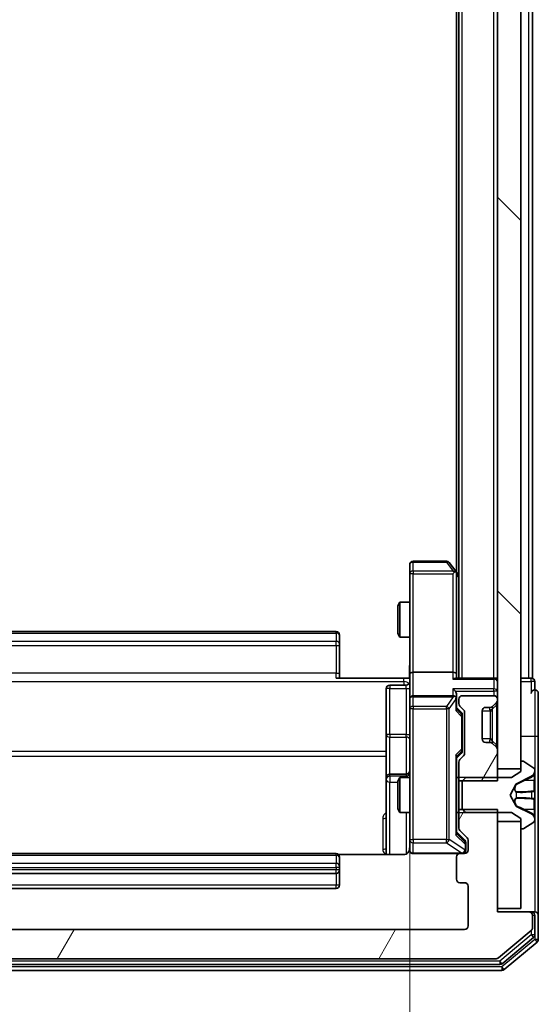
# Model space of a CAD drawing. Units: millimetres. Extents: x 0 to 9304, y 0 to 2108.
# Drawn here: x 526 to 570, y 1049 to 1133 of the extents above; entities that cross this region are included whole.
import ezdxf

# ---------------------------------------------------------------- set-up
doc = ezdxf.new("R2010")
doc.units = ezdxf.units.MM
doc.header["$LTSCALE"] = 0.666667
doc.layers.get('Defpoints').update_dxf_attribs({"lineweight": 25})
for name, color, linetype, lineweight in [('Dimension (ISO)', 7, 'Continuous', 18), ('Dimension (ISO) @ 1', 7, 'Continuous', 18), ('Hatch (ISO)', 1, 'Continuous', 18), ('Visible (ISO)', 7, 'Continuous', 35), ('Visible Narrow (ISO)', 7, 'Continuous', 25)]:
    doc.layers.add(name, color=color, linetype=linetype, lineweight=lineweight)
doc.styles.add('Note Text (TK)', font='MS PGothic.ttf')
doc.dimstyles.new('Default - Method 1b (TK)', dxfattribs={"dimscale": 0.666667, "dimtxt": 2.5, "dimasz": 2.5, "dimexe": 1, "dimexo": 1.5, "dimgap": 1, "dimtad": 1, "dimtoh": 1, "dimrnd": 1e-08, "dimdsep": 46, "dimtxsty": 'Note Text (TK)', "dimcen": 0.09, "dimdle": 5, "dimclrd": 100, "dimclre": 100, "dimclrt": 7, "dimadec": 1, "dimazin": 1, "dimtfac": 1, "dimtmove": 0, "dimatfit": 3, "dimfxl": 1, "dimtolj": 1, "dimlwd": -1, "dimlwe": -1, "dimarcsym": 0})
pattern_1 = [(60, (161.917, -60), (-20.62223, 11.90626), [])]

# ---------------------------------------------------------------- blocks, each defined once
blk = doc.blocks.new('*D84')
at = {"layer": 'Defpoints', "color": 0}
for p in [(493.464, 1076.976), (559.464, 1076.976), (559.464, 934.476)]:
    blk.add_point(p, dxfattribs=at)
at = {"layer": 'Dimension (ISO)', "color": 100}
for p, q in [((493.464, 1065.726), (493.464, 926.976)), ((559.464, 1065.726), (559.464, 926.976)), ((512.214, 934.476), (540.714, 934.476))]:
    blk.add_line(p, q, dxfattribs=at)
for points in [[(512.214, 937.601), (512.214, 931.351), (493.464, 934.476)], [(540.714, 937.601), (540.714, 931.351), (559.464, 934.476)]]:
    blk.add_solid(points, dxfattribs=at)
at = {"layer": 'Dimension (ISO)', "color": 7, "insert": (514.32, 951.351), "char_height": 18.75, "attachment_point": 4, "style": 'Note Text (TK)'}
blk.add_mtext('\\A1;66', dxfattribs=at)

msp = doc.modelspace()

# ---------------------------------------------------------------- hatches: boundary and pattern name
at = {"layer": 'Hatch (ISO)'}
h = msp.add_hatch(dxfattribs=at)
h.set_pattern_fill('ANSI31', color=256, scale=190.5, angle=90.0002105, style=0)
h.set_pattern_definition([(135.0002, (161.917, -60), (-16.83792, -16.83804), [])])
h.paths.add_polyline_path([(566.9645, 1068.85031), (568.9645, 1068.85031), (568.9645, 1464.35031), (566.9645, 1464.35031)])
h = msp.add_hatch(dxfattribs=at)
h.set_pattern_fill('ANSI31', color=256, scale=190.5, angle=14.9999778, style=0)
h.set_pattern_definition(pattern_1)
edge = h.paths.add_edge_path()
edge.add_line((563.6645, 1067.82981), (566.9645, 1067.82981))
edge.add_line((566.9645, 1067.82981), (566.9645, 1070.47604))
edge.add_ellipse((566.6645, 1070.47604), major_axis=(0, 0.3), ratio=1, start_angle=270, end_angle=315)
edge.add_line((566.87663, 1070.68818), (566.55236, 1071.01244))
edge.add_ellipse((566.34023, 1070.80031), major_axis=(-0.21213, 0.21213), ratio=1, start_angle=270, end_angle=315)
edge.add_line((566.34023, 1071.10031), (565.9645, 1071.10031))
edge.add_ellipse((565.9645, 1071.40031), major_axis=(-0.3, 0), ratio=1, start_angle=0, end_angle=90, ccw=False)
edge.add_line((565.6645, 1071.40031), (565.6645, 1073.80031))
edge.add_ellipse((565.9645, 1073.80031), major_axis=(0, 0.3), ratio=1, start_angle=0, end_angle=90, ccw=False)
edge.add_line((565.9645, 1074.10031), (566.34023, 1074.10031))
edge.add_ellipse((566.34023, 1074.40031), major_axis=(0.3, 0), ratio=1, start_angle=270, end_angle=315)
edge.add_line((566.55236, 1074.18818), (566.87663, 1074.51244))
edge.add_ellipse((566.6645, 1074.72457), major_axis=(0.21213, 0.21213), ratio=1, start_angle=270, end_angle=315)
edge.add_line((566.9645, 1074.72457), (566.9645, 1074.80031))
edge.add_ellipse((566.6645, 1074.80031), major_axis=(0, 0.3), ratio=1, start_angle=270, end_angle=360)
edge.add_line((566.6645, 1075.10031), (563.9645, 1075.10031))
edge.add_ellipse((563.9645, 1074.80031), major_axis=(-0.3, 0), ratio=1, start_angle=270, end_angle=360)
edge.add_line((563.6645, 1074.80031), (563.6645, 1074.42457))
edge.add_ellipse((563.9645, 1074.42457), major_axis=(0, -0.3), ratio=1, start_angle=270, end_angle=315)
edge.add_line((563.75236, 1074.21244), (564.07663, 1073.88818))
edge.add_ellipse((563.8645, 1073.67604), major_axis=(0.21213, -0.21213), ratio=1, start_angle=45, end_angle=90, ccw=False)
edge.add_line((564.1645, 1073.67604), (564.1645, 1070.17457))
edge.add_ellipse((563.8645, 1070.17457), major_axis=(0, -0.3), ratio=1, start_angle=45, end_angle=90, ccw=False)
edge.add_line((564.07663, 1069.96244), (563.75236, 1069.63818))
edge.add_ellipse((563.9645, 1069.42604), major_axis=(-0.21213, -0.21213), ratio=1, start_angle=270, end_angle=315)
edge.add_line((563.6645, 1069.42604), (563.6645, 1067.82981))
h = msp.add_hatch(dxfattribs=at)
h.set_pattern_fill('ANSI31', color=256, scale=190.5, angle=14.9999778, style=0)
h.set_pattern_definition(pattern_1)
edge = h.paths.add_edge_path()
edge.add_line((566.9645, 1065.37081), (563.6645, 1065.37081))
edge.add_line((563.6645, 1065.37081), (563.6645, 1063.77457))
edge.add_ellipse((563.9645, 1063.77457), major_axis=(0, -0.3), ratio=1, start_angle=270, end_angle=315)
edge.add_line((563.75236, 1063.56244), (564.37663, 1062.93818))
edge.add_ellipse((564.1645, 1062.72604), major_axis=(0.21213, -0.21213), ratio=1, start_angle=45, end_angle=90, ccw=False)
edge.add_line((564.4645, 1062.72604), (564.4645, 1061.90031))
edge.add_ellipse((564.1645, 1061.90031), major_axis=(0, -0.3), ratio=1, start_angle=0, end_angle=90, ccw=False)
edge.add_line((564.1645, 1061.60031), (563.7645, 1061.60031))
edge.add_ellipse((563.7645, 1061.30031), major_axis=(-0.3, 0), ratio=1, start_angle=270, end_angle=360)
edge.add_line((563.4645, 1061.30031), (563.4645, 1059.40031))
edge.add_ellipse((563.7645, 1059.40031), major_axis=(0, -0.3), ratio=1, start_angle=270, end_angle=360)
edge.add_line((563.7645, 1059.10031), (564.1645, 1059.10031))
edge.add_ellipse((564.1645, 1058.80031), major_axis=(0.3, 0), ratio=1, start_angle=0, end_angle=90, ccw=False)
edge.add_line((564.4645, 1058.80031), (564.4645, 1055.40031))
edge.add_ellipse((564.1645, 1055.40031), major_axis=(0, -0.3), ratio=1, start_angle=0, end_angle=90, ccw=False)
edge.add_line((564.1645, 1055.10031), (488.7645, 1055.10031))
edge.add_ellipse((488.7645, 1055.40031), major_axis=(-0.3, 0), ratio=1, start_angle=0, end_angle=90, ccw=False)
edge.add_line((488.4645, 1055.40031), (488.4645, 1058.80031))
edge.add_ellipse((488.7645, 1058.80031), major_axis=(0, 0.3), ratio=1, start_angle=0, end_angle=90, ccw=False)
edge.add_line((488.7645, 1059.10031), (489.1645, 1059.10031))
edge.add_ellipse((489.1645, 1059.40031), major_axis=(0.3, 0), ratio=1, start_angle=270, end_angle=360)
edge.add_line((489.4645, 1059.40031), (489.4645, 1061.30031))
edge.add_ellipse((489.1645, 1061.30031), major_axis=(0, 0.3), ratio=1, start_angle=270, end_angle=360)
edge.add_line((489.1645, 1061.60031), (488.7645, 1061.60031))
edge.add_ellipse((488.7645, 1061.90031), major_axis=(-0.3, 0), ratio=1, start_angle=0, end_angle=90, ccw=False)
edge.add_line((488.4645, 1061.90031), (488.4645, 1062.72604))
edge.add_ellipse((488.7645, 1062.72604), major_axis=(0, 0.3), ratio=1, start_angle=45, end_angle=90, ccw=False)
edge.add_line((488.55236, 1062.93818), (489.17663, 1063.56244))
edge.add_ellipse((488.9645, 1063.77457), major_axis=(0.21213, 0.21213), ratio=1, start_angle=270, end_angle=315)
edge.add_line((489.2645, 1063.77457), (489.2645, 1065.37081))
edge.add_line((489.2645, 1065.37081), (485.9645, 1065.37081))
edge.add_line((485.9645, 1065.37081), (485.9645, 1056.60031))
edge.add_line((485.9645, 1056.60031), (483.2645, 1056.60031))
edge.add_ellipse((483.2645, 1056.30031), major_axis=(-0.3, 0), ratio=1, start_angle=270, end_angle=360)
edge.add_line((482.9645, 1056.30031), (482.9645, 1055.24082))
edge.add_ellipse((483.2645, 1055.24082), major_axis=(0, -0.3), ratio=1, start_angle=270, end_angle=320.1944289)
edge.add_line((483.07244, 1055.01035), (485.88106, 1052.66984))
edge.add_ellipse((486.07311, 1052.90031), major_axis=(0.23047, -0.19206), ratio=1, start_angle=270, end_angle=309.8055711)
edge.add_line((486.07311, 1052.60031), (566.85588, 1052.60031))
edge.add_ellipse((566.85588, 1052.90031), major_axis=(0.3, 0), ratio=1, start_angle=270, end_angle=309.8055711)
edge.add_line((567.04794, 1052.66984), (569.85655, 1055.01035))
edge.add_ellipse((569.6645, 1055.24082), major_axis=(0.23047, 0.19206), ratio=1, start_angle=270, end_angle=320.1944289)
edge.add_line((569.9645, 1055.24082), (569.9645, 1056.30031))
edge.add_ellipse((569.6645, 1056.30031), major_axis=(0, 0.3), ratio=1, start_angle=270, end_angle=360)
edge.add_line((569.6645, 1056.60031), (566.9645, 1056.60031))
edge.add_line((566.9645, 1056.60031), (566.9645, 1065.37081))

# ---------------------------------------------------------------- linework, layer by layer
at = {"layer": 'Visible (ISO)'}
for p, q in [((566.9645, 1464.35031), (566.9645, 1068.85031)), ((568.9645, 1068.85031), (568.9645, 1464.35031)), ((563.6645, 1076.60031), (563.6645, 1456.60031)), ((563.4645, 1085.66698), (563.4645, 1447.53364)), ((569.9645, 1076.60031), (569.9645, 1264.22031)), ((562.6145, 1086.60031), (559.7645, 1086.60031)), ((559.4645, 1086.30031), (559.4645, 1085.53691)), ((563.4045, 1085.74698), (562.8545, 1086.48031)), ((563.6645, 1085.40031), (563.4045, 1085.74698)), ((559.4645, 1085.53691), (559.4645, 1076.97604)), ((563.1645, 1085.53691), (563.3201, 1085.69252)), ((563.4645, 1076.97604), (563.4645, 1085.56698)), ((558.4645, 1082.79358), (558.61786, 1083.10031)), ((558.4645, 1080.40703), (558.4645, 1082.79358)), ((558.61786, 1083.10031), (558.61786, 1080.10031)), ((559.4645, 1083.10031), (558.61786, 1083.10031)), ((553.1645, 1080.60031), (499.7645, 1080.60031)), ((553.4645, 1080.30031), (553.4645, 1080.24173)), ((553.4645, 1079.53462), (553.4645, 1080.24173)), ((558.4645, 1080.40703), (558.61786, 1080.10031)), ((559.4645, 1080.10031), (558.61786, 1080.10031)), ((553.4645, 1079.53462), (553.4645, 1079.3932)), ((553.4645, 1077.01452), (553.4645, 1079.3932)), ((553.1645, 1076.60031), (558.9645, 1076.60031)), ((553.4645, 1077.01452), (553.4645, 1076.60031)), ((559.45676, 1076.60031), (558.9645, 1076.60031)), ((559.4645, 1074.80031), (559.4645, 1076.97604)), ((563.1645, 1077.10031), (559.7645, 1077.10031)), ((566.6645, 1076.60031), (563.37663, 1076.60031)), ((563.4645, 1076.60031), (563.4645, 1076.97604)), ((566.6645, 1076.60031), (566.9645, 1076.60031)), ((569.6645, 1076.60031), (568.9645, 1076.60031)), ((569.6645, 1076.60031), (569.9645, 1076.60031)), ((557.4645, 1075.699), (557.4645, 1071.76935)), ((559.1645, 1075.999), (557.7645, 1075.999)), ((570.1645, 1075.60031), (570.1645, 1076.30031)), ((559.4645, 1074.80031), (559.4645, 1073.98209)), ((563.1645, 1075.10031), (559.7645, 1075.10031)), ((563.4645, 1074.80031), (563.4645, 1075.17604)), ((563.4645, 1073.92421), (563.4645, 1074.80031)), ((563.6645, 1074.80031), (563.6645, 1074.42457)), ((566.6645, 1075.10031), (563.9645, 1075.10031)), ((566.9645, 1074.72457), (566.9645, 1074.80031)), ((570.4645, 1071.60031), (570.4645, 1075.30031)), ((559.4645, 1073.98209), (559.4645, 1062.78572)), ((563.4645, 1074.10031), (563.87661, 1073.68819)), ((563.75236, 1074.21244), (564.07663, 1073.88818)), ((565.9645, 1074.10031), (566.34023, 1074.10031)), ((566.53192, 1074.16773), (566.55236, 1074.18818)), ((566.55236, 1074.18818), (566.87663, 1074.51244)), ((563.9645, 1073.3326), (563.9645, 1073.47601)), ((563.9645, 1070.51802), (563.9645, 1073.3326)), ((564.1645, 1073.67604), (564.1645, 1070.17457)), ((565.6645, 1071.40031), (565.6645, 1073.80031)), ((557.4645, 1071.76935), (557.4645, 1068.09484)), ((570.4645, 1056.30031), (570.4645, 1071.60031)), ((566.34023, 1071.10031), (565.9645, 1071.10031)), ((566.55236, 1071.01244), (566.53192, 1071.03288)), ((566.87663, 1070.68818), (566.55236, 1071.01244)), ((563.87661, 1070.16242), (563.4645, 1069.75031)), ((563.4645, 1063.27421), (563.4645, 1069.9264)), ((564.07663, 1069.96244), (563.75236, 1069.63818)), ((563.9645, 1070.3746), (563.9645, 1070.51802)), ((566.9645, 1067.82981), (566.9645, 1070.47604)), ((563.6645, 1069.42604), (563.6645, 1067.82981)), ((568.9645, 1069.40031), (568.9645, 1068.60031)), ((569.10521, 1069.50031), (569.0645, 1069.50031)), ((570.07349, 1068.90946), (569.21421, 1069.468)), ((557.4645, 1068.09484), (557.4645, 1067.92326)), ((559.1645, 1068.39484), (557.7645, 1068.39484)), ((558.4645, 1067.79358), (558.61786, 1068.10031)), ((558.61786, 1068.10031), (558.61786, 1065.10031)), ((559.4645, 1068.10031), (558.61786, 1068.10031)), ((563.6645, 1068.10031), (563.4645, 1068.10031)), ((564.2645, 1068.10031), (563.9645, 1067.80031)), ((568.1645, 1068.10031), (564.2645, 1068.10031)), ((566.9645, 1068.85031), (568.9645, 1068.85031)), ((568.9645, 1068.60031), (568.1645, 1068.10031)), ((568.5902, 1067.56911), (569.88675, 1068.21248)), ((570.1645, 1068.66037), (570.1645, 1068.74177)), ((570.1645, 1068.62303), (570.1645, 1068.66037)), ((570.1645, 1067.84351), (570.1645, 1068.62303)), ((557.4645, 1067.92326), (557.4645, 1061.51049)), ((558.4645, 1065.40703), (558.4645, 1067.79358)), ((563.6645, 1067.82981), (566.9645, 1067.82981)), ((563.6645, 1065.37081), (563.6645, 1067.82981)), ((563.9645, 1067.80031), (563.9645, 1065.40031)), ((568.0645, 1066.60031), (568.56828, 1067.54779)), ((570.1645, 1067.84351), (570.1645, 1067.00436)), ((568.56828, 1065.65282), (568.0645, 1066.60031)), ((570.1645, 1066.99075), (570.1645, 1067.00436)), ((570.1645, 1066.20986), (570.1645, 1066.99075)), ((569.88675, 1064.98813), (568.5902, 1065.63151)), ((570.1645, 1066.19626), (570.1645, 1066.20986)), ((570.1645, 1066.19626), (570.1645, 1065.35711)), ((558.4645, 1065.40703), (558.61786, 1065.10031)), ((559.4645, 1065.10031), (558.61786, 1065.10031)), ((563.6645, 1065.10031), (563.4645, 1065.10031)), ((566.9645, 1065.37081), (563.6645, 1065.37081)), ((563.6645, 1065.37081), (563.6645, 1063.77457)), ((563.9645, 1065.40031), (564.2645, 1065.10031)), ((564.2645, 1065.10031), (568.1645, 1065.10031)), ((566.9645, 1056.60031), (566.9645, 1065.37081)), ((568.1645, 1065.10031), (568.9645, 1064.60031)), ((570.1645, 1064.57758), (570.1645, 1065.35711)), ((568.9645, 1064.35031), (566.9645, 1064.35031)), ((566.9645, 1064.35031), (566.9645, 1056.90031)), ((568.9645, 1064.60031), (568.9645, 1063.80031)), ((568.9645, 1056.90031), (568.9645, 1064.35031)), ((569.21421, 1063.73262), (570.07349, 1064.29116)), ((570.1645, 1064.54025), (570.1645, 1064.57758)), ((570.1645, 1064.45885), (570.1645, 1064.54025)), ((563.4645, 1063.45031), (564.17661, 1062.73819)), ((563.75236, 1063.56244), (564.37663, 1062.93818)), ((569.0645, 1063.70031), (569.10521, 1063.70031)), ((559.4645, 1062.78572), (559.4645, 1061.90031)), ((564.2645, 1062.38951), (564.2645, 1062.52601)), ((564.2645, 1061.90031), (564.2645, 1062.38951)), ((564.4645, 1062.72604), (564.4645, 1061.90031)), ((553.1645, 1061.60031), (499.7645, 1061.60031)), ((558.9645, 1061.51049), (553.37856, 1061.51049)), ((559.7645, 1061.60031), (563.7645, 1061.60031)), ((564.1645, 1061.60031), (563.7645, 1061.60031)), ((553.4645, 1061.30031), (553.4645, 1061.24173)), ((553.4645, 1060.53462), (553.4645, 1061.24173)), ((553.4645, 1060.53462), (553.4645, 1060.3932)), ((563.4645, 1061.30031), (563.4645, 1059.40031)), ((499.7645, 1059.90031), (553.1645, 1059.90031)), ((553.4645, 1060.20031), (553.4645, 1060.3932)), ((553.4645, 1058.90031), (553.4645, 1060.20031)), ((563.7645, 1059.10031), (564.1645, 1059.10031)), ((564.4645, 1058.80031), (564.4645, 1055.40031)), ((499.7645, 1058.60031), (553.1645, 1058.60031)), ((566.9645, 1056.90031), (568.9645, 1056.90031)), ((569.6645, 1056.60031), (566.9645, 1056.60031)), ((569.8645, 1056.60031), (569.6645, 1056.60031)), ((569.8645, 1056.60031), (570.1645, 1056.60031)), ((569.9645, 1055.24082), (569.9645, 1056.30031)), ((570.1645, 1054.64168), (570.1645, 1056.30031)), ((570.4645, 1054.24082), (570.4645, 1056.30031)), ((564.1645, 1055.10031), (488.7645, 1055.10031)), ((567.04794, 1052.66984), (569.85655, 1055.01035)), ((567.36691, 1052.16984), (570.05655, 1054.41121)), ((567.54794, 1051.66984), (570.35655, 1054.01035)), ((485.75414, 1052.10031), (567.17486, 1052.10031)), ((486.07311, 1052.60031), (566.85588, 1052.60031)), ((485.57311, 1051.60031), (567.35588, 1051.60031))]:
    msp.add_line(p, q, dxfattribs=at)
for centre, radius, start, end in [((559.7645, 1086.30031), 0.3, 90, 180), ((562.6145, 1086.30031), 0.3, 36.8698976, 90), ((563.1645, 1085.56698), 0.3, 23.4379842, 36.8698976), ((563.1645, 1085.56698), 0.3, 0, 23.4379842), ((553.1645, 1080.30031), 0.3, 0, 90), ((566.6645, 1076.30031), 0.3, 0, 90), ((569.8645, 1076.30031), 0.3, 0, 90), ((557.7645, 1075.699), 0.3, 90, 180), ((559.1645, 1076.299), 0.3, 270, 0), ((559.7645, 1074.80031), 0.3, 90, 180), ((563.1645, 1074.80031), 0.3, 58.7555453, 90), ((563.1645, 1074.80031), 0.3, 0, 23.4379847), ((563.9645, 1074.80031), 0.3, 90, 180), ((566.6645, 1074.80031), 0.3, 0, 90), ((570.1645, 1075.30031), 0.3, 90, 180), ((570.1645, 1075.30031), 0.3, 0, 90), ((563.9645, 1074.42457), 0.3, 180, 225), ((565.9645, 1073.80031), 0.3, 90, 180), ((566.34023, 1074.40031), 0.3, 270, 315), ((566.6645, 1074.72457), 0.3, 315, 0), ((563.8645, 1073.67604), 0.3, 0, 45), ((565.9645, 1071.40031), 0.3, 180, 270), ((566.34023, 1070.80031), 0.3, 45, 90), ((566.6645, 1070.47604), 0.3, 0, 45), ((563.8645, 1070.17457), 0.3, 315, 0), ((563.9645, 1069.42604), 0.3, 135, 180), ((569.0645, 1069.40031), 0.1, 90, 180), ((569.10521, 1069.30031), 0.2, 56.9761324, 90), ((569.9645, 1068.74177), 0.2, 0, 56.9761324), ((557.7645, 1068.09484), 0.3, 90, 180), ((559.1645, 1068.69484), 0.3, 270, 0), ((569.6645, 1068.66037), 0.5, 296.3917032, 0), ((568.61243, 1067.52432), 0.05, 116.3917032, 152), ((568.61243, 1065.6763), 0.05, 208, 243.6082968), ((569.6645, 1064.54025), 0.5, 0, 63.6082968), ((569.9645, 1064.45885), 0.2, 303.0238676, 0), ((563.9645, 1063.77457), 0.3, 180, 225), ((569.0645, 1063.80031), 0.1, 180, 270), ((569.10521, 1063.90031), 0.2, 270, 303.0238676), ((564.1645, 1062.72604), 0.3, 0, 45), ((553.1645, 1061.30031), 0.3, 0, 90), ((558.9645, 1062.10031), 0.5, 345.5244794, 0), ((559.7645, 1061.90031), 0.3, 180, 270), ((563.7645, 1061.30031), 0.3, 90, 180), ((563.9645, 1061.90031), 0.3, 270, 0), ((564.1645, 1061.90031), 0.3, 270, 0), ((553.1645, 1060.20031), 0.3, 270, 0), ((553.1645, 1058.90031), 0.3, 270, 0), ((563.7645, 1059.40031), 0.3, 180, 270), ((564.1645, 1058.80031), 0.3, 0, 90), ((569.6645, 1056.30031), 0.3, 0, 90), ((569.8645, 1056.30031), 0.3, 0, 90), ((570.1645, 1056.30031), 0.3, 0, 90), ((564.1645, 1055.40031), 0.3, 270, 0), ((569.6645, 1055.24082), 0.3, 309.8055711, 0), ((569.8645, 1054.64168), 0.3, 309.8055711, 0), ((570.1645, 1054.24082), 0.3, 309.8055711, 0), ((566.85588, 1052.90031), 0.3, 270, 309.8055711), ((567.17486, 1052.40031), 0.3, 270, 309.8055711), ((567.35588, 1051.90031), 0.3, 270, 309.8055711)]:
    msp.add_arc(centre, radius, start, end, dxfattribs=at)
for centre, major_axis, ratio, start_param, end_param in [((563.18705, 1085.53691), (0.48229, -0.24115), 0.37002441, 1.47901306, 1.75373989), ((559.7645, 1076.97604), (-0.3, 0), 0.41421356, 4.71238898, 6.28318531), ((563.1645, 1076.97604), (-0.3, 0), 0.41421356, 3.14159265, 4.71238898), ((563.1645, 1076.30031), (0.27716, 0.27716), 0.41421356, 0.39269908, 1.17809725), ((563.1645, 1075.47604), (-0.27716, 0.27716), 0.41421356, 4.3196899, 5.10508806), ((563.18705, 1074.80031), (0.48303, 0.25155), 0.33843751, 1.12161563, 1.39634246), ((563.1645, 1075.17604), (0, 0.42426), 0.70710678, 4.71238898, 5.49778714), ((563.1645, 1074.76809), (0.20444, 0.64874), 0.33843751, 4.81863915, 5.05307027), ((563.1645, 1073.82108), (-0.29583, -0.12456), 0.40041045, 2.33106693, 2.97456804), ((563.6645, 1073.47601), (0, 0.30004), 0.99985076, 4.71238898, 5.49786177), ((563.1645, 1070.02954), (-0.29583, 0.12456), 0.40041045, 3.30861727, 3.95211838), ((563.6645, 1070.3746), (0, -0.30004), 0.99985076, 0.78532354, 1.57079633), ((563.1645, 1063.17108), (-0.29583, -0.12456), 0.40041045, 2.33106693, 2.97456804), ((563.9645, 1062.52601), (0, 0.30004), 0.99985076, 4.71238898, 5.49786177)]:
    msp.add_ellipse(centre, major_axis=major_axis, ratio=ratio, start_param=start_param, end_param=end_param, dxfattribs=at)
for points, knots in [([(563.43974, 1085.6863), (563.43734, 1085.68726), (563.43477, 1085.68816), (563.41755, 1085.69341), (563.39818, 1085.69594), (563.36097, 1085.69636), (563.3401, 1085.69503), (563.3201, 1085.69252)], [0.3810312192, 0.3810312192, 0.3810312192, 0.3810312192, 0.382741903, 0.382741903, 0.3917616542, 0.3917616542, 0.3985536381, 0.3985536381, 0.3985536381, 0.3985536381]), ([(559.4527, 1076.60031), (559.44271, 1076.79355), (559.43634, 1076.98729), (559.44736, 1077.37483), (559.4645, 1077.56866), (559.4645, 1077.76285)], [0, 0, 0, 0, 0.05805072, 0.05805072, 0.116308974, 0.116308974, 0.116308974, 0.116308974]), ([(563.43974, 1074.91964), (563.43698, 1074.92588), (563.43414, 1074.93197), (563.41738, 1074.96448), (563.39589, 1074.99363), (563.35893, 1075.02978), (563.33923, 1075.04494), (563.3201, 1075.0568)], [0.2508867575, 0.2508867575, 0.2508867575, 0.2508867575, 0.2528779694, 0.2528779694, 0.2619584182, 0.2619584182, 0.268388032, 0.268388032, 0.268388032, 0.268388032]), ([(570.1645, 1068.62303), (570.1645, 1068.6221), (570.16449, 1068.62116), (570.16449, 1068.61956), (570.16448, 1068.61889), (570.16447, 1068.61822)], [-0.000338329447, -0.000338329447, -0.000338329447, -0.000338329447, 0, 0, 0.000241517914, 0.000241517914, 0.000241517914, 0.000241517914]), ([(570.16448, 1068.61784), (570.16449, 1068.61854), (570.16449, 1068.61924), (570.16449, 1068.62097), (570.1645, 1068.622), (570.1645, 1068.62303)], [-0.000230599076, -0.000230599076, -0.000230599076, -0.000230599076, 0, 0, 0.000338329447, 0.000338329447, 0.000338329447, 0.000338329447]), ([(570.08151, 1066.90085), (570.13479, 1066.90288), (570.16405, 1066.94887), (570.16449, 1066.98989), (570.1645, 1066.99032), (570.1645, 1066.99075)], [0, 0, 0, 0, 0.0320559737, 0.0320559737, 0.0323943032, 0.0323943032, 0.0323943032, 0.0323943032]), ([(570.1645, 1066.99075), (570.1645, 1066.99054), (570.16449, 1066.99032), (570.16447, 1066.98815), (570.1643, 1066.98617), (570.16399, 1066.98419)], [-0.03239430317, -0.03239430317, -0.03239430317, -0.03239430317, -0.03205597372, -0.03205597372, -0.02897275834, -0.02897275834, -0.02897275834, -0.02897275834]), ([(570.16449, 1066.21095), (570.16449, 1066.21102), (570.16449, 1066.21109), (570.16449, 1066.21146), (570.16448, 1066.21177), (570.16447, 1066.21208)], [-0.000054249657, -0.000054249657, -0.000054249657, -0.000054249657, 0, 0, 0.000241517914, 0.000241517914, 0.000241517914, 0.000241517914]), ([(570.16448, 1066.21095), (570.16449, 1066.2108), (570.16449, 1066.21066), (570.16449, 1066.2103), (570.1645, 1066.21008), (570.1645, 1066.20986)], [-0.000230599076, -0.000230599076, -0.000230599076, -0.000230599076, 0, 0, 0.000338329447, 0.000338329447, 0.000338329447, 0.000338329447]), ([(570.08151, 1064.8416), (570.13479, 1064.76024), (570.16405, 1064.66904), (570.16449, 1064.57945), (570.1645, 1064.57852), (570.1645, 1064.57758)], [0, 0, 0, 0, 0.0320559737, 0.0320559737, 0.0323943032, 0.0323943032, 0.0323943032, 0.0323943032]), ([(570.1645, 1064.57758), (570.1645, 1064.57861), (570.16449, 1064.57964), (570.16447, 1064.59006), (570.1643, 1064.59947), (570.16399, 1064.60889)], [-0.03239430317, -0.03239430317, -0.03239430317, -0.03239430317, -0.03205597372, -0.03205597372, -0.02897275834, -0.02897275834, -0.02897275834, -0.02897275834]), ([(559.43986, 1061.88074), (559.43544, 1061.86608), (559.43054, 1061.85192), (559.40096, 1061.77797), (559.35883, 1061.71198), (559.27018, 1061.61911), (559.20847, 1061.57514), (559.09543, 1061.52568), (559.02474, 1061.51049), (558.9645, 1061.51049)], [0.0905318685, 0.0905318685, 0.0905318685, 0.0905318685, 0.0948543073, 0.0948543073, 0.1144259318, 0.1144259318, 0.1333697264, 0.1333697264, 0.1514440253, 0.1514440253, 0.1514440253, 0.1514440253]), ([(559.7645, 1061.60031), (559.7645, 1061.60031), (559.74962, 1061.60031), (559.74067, 1061.60031), (559.73922, 1061.60031), (559.73841, 1061.60031), (559.73832, 1061.60031), (559.73816, 1061.60031), (559.73826, 1061.60031), (559.7378, 1061.60031), (559.73776, 1061.60031), (559.73729, 1061.60031), (559.73719, 1061.60031), (559.73694, 1061.60031), (559.73677, 1061.60031), (559.73636, 1061.60031), (559.73612, 1061.60031), (559.73484, 1061.60032), (559.73367, 1061.60034), (559.72376, 1061.60054), (559.71491, 1061.60114), (559.69114, 1061.60385), (559.67623, 1061.60675), (559.63103, 1061.61912), (559.60139, 1061.6325), (559.5473, 1061.66774), (559.52231, 1061.69038), (559.48287, 1061.74116), (559.46758, 1061.76962), (559.44658, 1061.82892), (559.44056, 1061.86051), (559.43856, 1061.91984), (559.44154, 1061.94823), (559.44864, 1061.97527)], [0, 0, 0, 0, 0.052819988, 0.052819988, 0.069060038, 0.069060038, 0.072104806, 0.072104806, 0.074388426, 0.074388426, 0.074817613, 0.074817613, 0.074900412, 0.074900412, 0.074983943, 0.074983943, 0.075067564, 0.075067564, 0.075407019, 0.075407019, 0.078053981, 0.078053981, 0.082584989, 0.082584989, 0.092113603, 0.092113603, 0.101955278, 0.101955278, 0.111404618, 0.111404618, 0.120830122, 0.120830122, 0.129216155, 0.129216155, 0.129216155, 0.129216155])]:
    msp.add_open_spline(points, degree=3, knots=knots, dxfattribs=at)
for points in [[(570.16399, 1066.98419), (570.16104, 1066.96558), (570.14534, 1066.94691), (570.11885, 1066.946)], [(570.16399, 1064.60889), (570.16104, 1064.69746), (570.14534, 1064.78728), (570.11885, 1064.86792)]]:
    msp.add_open_spline(points, degree=3, dxfattribs=at)
at = {"layer": 'Visible Narrow (ISO)'}
for p, q in [((563.9645, 1076.60031), (563.9645, 1456.60031)), ((566.6645, 1076.60031), (566.6645, 1456.60031)), ((569.6645, 1076.60031), (569.6645, 1264.02531)), ((559.7645, 1086.60031), (559.7645, 1086.51966)), ((562.6145, 1086.60031), (562.6145, 1086.51966)), ((559.7645, 1086.51966), (562.6145, 1086.51966)), ((559.7645, 1085.75626), (559.7645, 1086.51966)), ((563.18705, 1085.75626), (559.7645, 1085.75626)), ((559.7645, 1085.75626), (559.7645, 1085.53691)), ((562.6145, 1086.51966), (563.18705, 1085.75626)), ((559.7645, 1085.53691), (559.4645, 1085.53691)), ((559.7645, 1085.53691), (563.1645, 1085.53691)), ((559.7645, 1077.10031), (559.7645, 1085.53691)), ((563.1645, 1085.53691), (563.1645, 1077.10031)), ((563.4645, 1085.45346), (563.6645, 1085.1868)), ((499.7645, 1080.45386), (553.1645, 1080.45386)), ((553.1645, 1080.45386), (553.1645, 1080.60031)), ((553.1645, 1080.45386), (553.1645, 1079.74675)), ((553.1645, 1079.74675), (499.7645, 1079.74675)), ((499.7645, 1079.3932), (553.1645, 1079.3932)), ((553.1645, 1079.3932), (553.1645, 1079.74675)), ((553.1645, 1079.3932), (553.1645, 1077.01452)), ((553.1645, 1079.3932), (553.4645, 1079.3932)), ((553.1645, 1077.01452), (499.7645, 1077.01452)), ((553.1645, 1076.60031), (553.1645, 1077.01452)), ((553.1645, 1077.01452), (553.4645, 1077.01452)), ((558.9645, 1076.30742), (558.9645, 1076.60031)), ((559.7645, 1075.10031), (559.7645, 1077.10031)), ((563.1645, 1077.10031), (563.1645, 1076.51244)), ((563.1645, 1076.51244), (566.6645, 1076.51244)), ((566.6645, 1076.51244), (566.6645, 1076.60031)), ((566.6645, 1076.51244), (566.6645, 1075.68818)), ((569.8645, 1076.30031), (569.8645, 1076.60031)), ((493.9645, 1076.30742), (558.9645, 1076.30742)), ((557.7645, 1075.999), (557.7645, 1075.71209)), ((557.7645, 1075.71209), (559.1645, 1075.71209)), ((557.7645, 1071.78244), (557.7645, 1075.71209)), ((558.9645, 1076.30742), (558.9645, 1075.999)), ((559.1645, 1075.71209), (559.1645, 1075.999)), ((559.1645, 1075.71209), (559.1645, 1071.78244)), ((566.6645, 1075.68818), (563.1645, 1075.68818)), ((563.1645, 1075.68818), (563.1645, 1075.10031)), ((566.6645, 1075.47604), (566.6645, 1075.68818)), ((568.9645, 1076.30031), (569.8645, 1076.30031)), ((570.1645, 1076.30031), (569.8645, 1076.30031)), ((569.8645, 1076.30031), (569.8645, 1075.30031)), ((559.7645, 1075.10031), (559.7645, 1075.00496)), ((559.7645, 1074.18675), (559.7645, 1075.00496)), ((559.7645, 1075.00496), (563.18705, 1075.00496)), ((563.18705, 1075.00496), (562.6145, 1074.18675)), ((563.37663, 1075.47604), (566.6645, 1075.47604)), ((566.6645, 1075.47604), (566.6645, 1075.10031)), ((566.9645, 1075.47604), (566.6645, 1075.47604)), ((570.1645, 1075.60031), (570.1645, 1071.60031)), ((559.7645, 1073.98209), (559.4645, 1073.98209)), ((559.7645, 1074.18675), (559.7645, 1073.98209)), ((562.6145, 1074.18675), (559.7645, 1074.18675)), ((559.7645, 1073.98209), (562.6145, 1073.98209)), ((559.7645, 1062.78572), (559.7645, 1073.98209)), ((562.6145, 1073.98209), (562.6145, 1074.18675)), ((562.8545, 1073.98209), (562.6145, 1073.98209)), ((562.6145, 1073.98209), (562.6145, 1062.78572)), ((562.8545, 1073.98209), (563.4045, 1074.76809)), ((562.8545, 1062.78572), (562.8545, 1073.98209)), ((563.4045, 1074.76809), (563.4045, 1073.82108)), ((563.87661, 1073.54472), (563.4645, 1073.94734)), ((566.34023, 1074.10031), (566.31979, 1074.09009)), ((566.87663, 1074.30031), (566.53192, 1073.9556)), ((566.87663, 1074.30031), (566.87663, 1070.90031)), ((566.87663, 1074.30031), (566.9645, 1074.30031)), ((563.4045, 1073.82108), (563.9045, 1073.3326)), ((563.87661, 1073.68819), (563.87661, 1073.54472)), ((563.9645, 1073.3326), (563.9045, 1073.3326)), ((563.9045, 1073.3326), (563.9045, 1070.51802)), ((565.6645, 1073.80031), (566.34023, 1073.80031)), ((566.34023, 1073.80031), (566.55236, 1073.80031)), ((566.34023, 1073.80031), (566.34023, 1071.40031)), ((566.55236, 1071.40031), (566.55236, 1073.80031)), ((557.7645, 1071.78244), (557.7645, 1071.55722)), ((559.1645, 1071.78244), (557.7645, 1071.78244)), ((557.7645, 1068.39484), (557.7645, 1071.55722)), ((557.7645, 1071.55722), (559.1645, 1071.55722)), ((559.1645, 1071.55722), (559.1645, 1071.78244)), ((559.1645, 1071.55722), (559.1645, 1068.39484)), ((570.1645, 1071.60031), (568.9645, 1071.60031)), ((570.4645, 1071.60031), (570.1645, 1071.60031)), ((570.1645, 1071.60031), (570.1645, 1068.74177)), ((566.34023, 1071.40031), (565.6645, 1071.40031)), ((566.31979, 1071.11053), (566.34023, 1071.10031)), ((566.34023, 1071.40031), (566.55236, 1071.40031)), ((566.87663, 1070.90031), (566.53192, 1071.24502)), ((566.87663, 1070.90031), (566.9645, 1070.90031)), ((557.4645, 1070.32943), (495.4645, 1070.32943)), ((495.4645, 1069.92511), (557.4645, 1069.92511)), ((563.9045, 1070.51802), (563.4045, 1070.02954)), ((563.4045, 1070.02954), (563.4045, 1063.17108)), ((563.4645, 1069.90328), (563.87661, 1070.3059)), ((563.87661, 1070.3059), (563.87661, 1070.16242)), ((563.9045, 1070.51802), (563.9645, 1070.51802)), ((557.7645, 1068.39484), (557.7645, 1068.39455)), ((557.7645, 1068.22298), (557.7645, 1068.39455)), ((557.7645, 1068.39455), (559.1645, 1068.39455)), ((557.7645, 1068.22298), (557.7645, 1067.71113)), ((559.1645, 1068.22298), (557.7645, 1068.22298)), ((559.1645, 1068.39455), (559.1645, 1068.39484)), ((559.1645, 1068.39455), (559.1645, 1068.22298)), ((559.1645, 1068.10031), (559.1645, 1068.22298)), ((566.9645, 1068.10031), (563.6645, 1068.10031)), ((569.28853, 1067.84137), (569.90462, 1068.14327)), ((569.88675, 1068.21248), (569.88675, 1068.18647)), ((570.11885, 1068.33269), (570.11885, 1067.84264)), ((557.7645, 1067.71113), (558.4645, 1067.71113)), ((557.7645, 1061.51049), (557.7645, 1067.71113)), ((568.56828, 1067.54779), (568.56828, 1067.5166)), ((568.5902, 1067.53722), (568.5902, 1067.56911)), ((570.11885, 1067.84264), (569.28853, 1067.84137)), ((570.11885, 1066.95456), (570.11885, 1067.84264)), ((568.56828, 1066.84141), (568.56828, 1066.35921)), ((568.5902, 1066.35378), (568.5902, 1066.84683)), ((570.11885, 1066.95456), (569.28853, 1066.88193)), ((569.90462, 1066.93057), (569.28853, 1066.88193)), ((569.88675, 1066.88878), (569.88675, 1066.31184)), ((570.11885, 1066.95456), (570.11885, 1066.946)), ((568.56828, 1065.68401), (568.56828, 1065.65282)), ((568.5902, 1065.63151), (568.5902, 1065.6634)), ((569.28853, 1066.31869), (569.90462, 1066.27005)), ((570.11885, 1066.24606), (569.28853, 1066.31869)), ((570.11885, 1066.25461), (570.11885, 1066.24606)), ((570.11885, 1065.35798), (570.11885, 1066.24606)), ((559.1645, 1065.10031), (559.1645, 1061.55616)), ((563.6645, 1065.10031), (566.9645, 1065.10031)), ((569.90462, 1065.05735), (569.28853, 1065.35925)), ((570.11885, 1065.35798), (569.28853, 1065.35925)), ((569.88675, 1065.01415), (569.88675, 1064.98813)), ((570.11885, 1065.35798), (570.11885, 1064.86792)), ((557.1645, 1064.58545), (557.1645, 1061.95537)), ((570.1645, 1064.45885), (570.1645, 1056.60031)), ((563.4045, 1063.17108), (564.2045, 1062.38951)), ((564.17661, 1062.60163), (563.4645, 1063.29734)), ((559.4645, 1062.78572), (559.7645, 1062.78572)), ((559.7645, 1062.78572), (559.7645, 1062.51739)), ((562.6145, 1062.78572), (559.7645, 1062.78572)), ((559.7645, 1062.51739), (562.6145, 1062.51739)), ((559.7645, 1061.63198), (559.7645, 1062.51739)), ((562.6145, 1062.78572), (562.8545, 1062.78572)), ((562.6145, 1062.51739), (562.6145, 1062.78572)), ((562.6145, 1062.51739), (563.94261, 1061.63198)), ((564.18261, 1061.90031), (562.8545, 1062.78572)), ((564.17661, 1062.73819), (564.17661, 1062.60163)), ((564.2645, 1062.38951), (564.2045, 1062.38951)), ((564.2045, 1062.38951), (564.2045, 1061.90031)), ((499.7645, 1061.45386), (553.1645, 1061.45386)), ((553.1645, 1061.45386), (553.1645, 1061.60031)), ((553.1645, 1061.45386), (553.1645, 1060.74675)), ((559.7645, 1061.63198), (559.7645, 1061.60031)), ((563.94261, 1061.63198), (559.7645, 1061.63198)), ((563.94261, 1061.60031), (563.94261, 1061.63198)), ((564.2045, 1061.90031), (564.18261, 1061.90031)), ((564.2045, 1061.90031), (564.2645, 1061.90031)), ((553.1645, 1060.74675), (499.7645, 1060.74675)), ((553.1645, 1060.3932), (553.1645, 1060.74675)), ((499.7645, 1060.3932), (553.1645, 1060.3932)), ((553.1645, 1060.20031), (499.7645, 1060.20031)), ((553.1645, 1060.3932), (553.1645, 1060.20031)), ((553.4645, 1060.3932), (553.1645, 1060.3932)), ((553.1645, 1059.90031), (553.1645, 1060.20031)), ((553.4645, 1060.20031), (553.1645, 1060.20031)), ((553.1645, 1059.90031), (553.1645, 1058.90031)), ((553.1645, 1058.90031), (499.7645, 1058.90031)), ((553.1645, 1058.60031), (553.1645, 1058.90031)), ((553.4645, 1058.90031), (553.1645, 1058.90031)), ((569.8645, 1056.52392), (569.8645, 1056.60031)), ((570.1645, 1056.30031), (569.9645, 1056.30031)), ((569.8645, 1054.64168), (567.17486, 1052.40031)), ((569.8645, 1055.01721), (569.8645, 1054.64168)), ((570.1645, 1054.64168), (569.8645, 1054.64168)), ((569.8645, 1054.64168), (570.05655, 1054.41121)), ((570.1645, 1054.64168), (570.1645, 1054.24082)), ((570.1645, 1054.24082), (567.35588, 1051.90031)), ((570.4645, 1054.24082), (570.1645, 1054.24082)), ((570.1645, 1054.24082), (570.35655, 1054.01035)), ((567.17486, 1052.40031), (485.75414, 1052.40031)), ((567.36691, 1052.16984), (567.17486, 1052.40031)), ((567.17486, 1052.40031), (567.17486, 1052.10031)), ((567.35588, 1051.90031), (485.57311, 1051.90031)), ((567.54794, 1051.66984), (567.35588, 1051.90031)), ((567.35588, 1051.90031), (567.35588, 1051.60031))]:
    msp.add_line(p, q, dxfattribs=at)
for centre, radius, start, end in [((565.95236, 1073.80031), 0.6, 0, 15), ((565.95236, 1071.40031), 0.6, 345, 0), ((563.6645, 1070.51802), 0.29998, 315, 0.0042765)]:
    msp.add_arc(centre, radius, start, end, dxfattribs=at)
for centre, major_axis, ratio, start_param, end_param in [((559.7645, 1086.30031), (-0.3, 0), 0.73117683, 4.71238898, 6.28318531), ((559.7645, 1085.53691), (-0.3, 0), 0.73117683, 4.71238898, 6.28318531), ((562.6145, 1086.30031), (0.24, 0.18), 0.65092538, 0, 1.11663802), ((553.1645, 1080.24173), (0.3, 0), 0.70710678, 0, 1.57079633), ((553.1645, 1079.53462), (0.3, 0), 0.70710678, 0, 1.57079633), ((566.6645, 1076.30031), (0.3, 0), 0.70710678, 0, 1.57079633), ((557.7645, 1075.699), (-0.3, 0), 0.04361939, 4.71238898, 6.28318531), ((558.9645, 1075.95386), (-0.5, 0), 0.70710678, 3.63208882, 4.71238898), ((559.1645, 1075.72517), (0.3, 0), 0.04361939, 4.71238898, 6.28318531), ((566.6645, 1075.47604), (0.3, 0), 0.70710678, 0, 1.57079633), ((559.7645, 1074.80031), (-0.3, 0), 0.68218798, 4.71238898, 6.28318531), ((559.7645, 1073.98209), (-0.3, 0), 0.68218798, 4.71238898, 6.28318531), ((562.6145, 1073.98209), (-0.2458, 0.172), 0.60731338, 3.99759411, 5.11423213), ((566.58876, 1073.80031), (-0.28896, 0.27513), 0.41386186, 6.13496537, 7.18216292), ((566.31979, 1074.37986), (0.21213, -0.21213), 0.93511313, 5.46426839, 6.28318531), ((566.31979, 1073.9556), (-0.28978, -0.07765), 0.25056281, 1.50375883, 2.32267574), ((566.58876, 1073.80031), (-0.05425, 0.36885), 0.10017299, 0.07434872, 1.12154627), ((566.6645, 1073.87604), (0.23445, 0.64756), 0.1095524, 5.46575602, 6.51295357), ((563.6645, 1073.3326), (0.3, 0), 0.99985076, 0, 0.78547279), ((563.6645, 1073.3326), (0.20965, 0.21459), 0.69016738, 5.30563497, 6.26630203), ((565.74023, 1073.80031), (0.6, 0), 0.5, 0, 0.26179939), ((557.7645, 1071.76935), (-0.3, 0), 0.04361939, 4.71238898, 6.28318531), ((557.7645, 1071.76935), (-0.3, 0), 0.70710678, 0, 1.57079633), ((559.1645, 1071.79552), (0.3, 0), 0.04361939, 4.71238898, 6.28318531), ((559.1645, 1071.34509), (0.3, 0), 0.70710678, 0, 1.57079633), ((566.58876, 1071.40031), (-0.28896, -0.27513), 0.41386186, 5.38420769, 6.43140524), ((565.74023, 1071.40031), (0.6, 0), 0.5, 6.02138592, 6.28318531), ((566.31979, 1071.24502), (-0.28978, 0.07765), 0.25056281, 3.96050957, 4.77942648), ((566.31979, 1070.82075), (0.21213, 0.21213), 0.93511313, 0, 0.81891691), ((566.58876, 1071.40031), (0.05425, 0.36885), 0.10017299, 2.02004638, 3.06724394), ((566.6645, 1071.32457), (0.23445, -0.64756), 0.1095524, 6.05341704, 7.1006146), ((563.6645, 1070.51802), (0.20965, -0.21459), 0.69016738, 0.01688328, 0.97755034), ((557.7645, 1068.09484), (-0.3, 0), 0.99904822, 4.71238898, 6.28318531), ((557.7645, 1067.92326), (-0.3, 0), 0.99904822, 4.71238898, 6.28318531), ((559.1645, 1068.69426), (0.3, 0), 0.99904822, 4.71238898, 6.28318531), ((559.1645, 1068.52269), (0.3, 0), 0.99904822, 4.71238898, 6.28318531), ((569.90897, 1068.1424), (-0.022, 0.0449), 0.07071772, 0.16138437, 1.51680749), ((569.76035, 1068.53318), (-0.33678, -0.33133), 0.86054931, 1.20132658, 1.81658246), ((570.12321, 1068.33182), (-0.0418, 0.02744), 0.0334121, 0.09312155, 1.48830372), ((557.7645, 1067.92326), (-0.3, 0), 0.70710678, 0, 1.57079633), ((568.61243, 1067.4939), (-0.05, 0), 0.96708168, 5.17301109, 5.79449311), ((568.61243, 1067.4939), (-0.04522, 0.02134), 0.27195399, 4.93576894, 6.15872063), ((568.61243, 1067.4939), (-0.02373, 0.04401), 0.08704119, 5.05471618, 6.05232701), ((569.29289, 1067.8405), (-0.022, 0.0449), 0.07071529, 0.16575835, 1.5168043), ((570.1145, 1067.84351), (0.05, 0), 0.01745241, 4.79965544, 6.28318531), ((568.61243, 1066.83544), (-0.02761, -0.04169), 0.87026751, 3.88775701, 5.11070869), ((568.61243, 1066.83544), (0.05, 0), 0.25446618, 2.03141844, 2.65290046), ((568.61243, 1066.83544), (0.00494, 0.04976), 0.47282576, 0.38922838, 1.38683921), ((569.29289, 1066.83212), (-0.00394, 0.04984), 0.43895793, 0.01935107, 1.37039702), ((569.90897, 1066.88076), (-0.00394, 0.04984), 0.43891745, 0.01935064, 1.37477376), ((569.76035, 1066.91114), (-0.44127, -0.03748), 0.0170949, 3.76261979, 4.37787567), ((570.12321, 1066.8962), (-0.00304, 0.04991), 0.83547835, 0.0316436, 1.42682577), ((570.1145, 1067.00436), (0.05, 0), 0.9998477, 4.79965544, 6.28318531), ((568.61243, 1066.36518), (-0.05, 0), 0.25446617, 0.48869219, 1.11017421), ((568.61243, 1066.36518), (0.02761, -0.04169), 0.87026751, 4.31406927, 5.53702095), ((568.61243, 1065.70672), (-0.04522, -0.02134), 0.27195399, 0.12446468, 1.34741636), ((568.61243, 1065.70672), (0.05, 0), 0.96708167, 3.63028486, 4.25176688), ((568.61243, 1066.36518), (0.00494, -0.04976), 0.47282576, 4.8963461, 5.89395693), ((568.61243, 1065.70672), (-0.02373, -0.04401), 0.08704119, 0.2308583, 1.22846913), ((569.29289, 1066.36849), (-0.00394, -0.04984), 0.43895793, 4.91278829, 6.26383424), ((569.90897, 1066.31985), (-0.00394, -0.04984), 0.43891745, 4.90841155, 6.26383467), ((569.76035, 1066.28948), (-0.44127, 0.03748), 0.0170949, 1.90530964, 2.52056551), ((570.12321, 1066.30441), (-0.00304, -0.04991), 0.83547835, 4.85635954, 6.25154171), ((570.1145, 1066.19626), (0.05, 0), 0.9998477, 0, 1.48352986), ((557.1645, 1064.713), (0.3, 0), 0.42514266, 4.71238898, 6.28318531), ((569.29289, 1065.36012), (-0.022, -0.0449), 0.07071529, 4.76638101, 6.11742696), ((569.90897, 1065.05822), (-0.022, -0.0449), 0.07071772, 4.76637782, 6.12180094), ((569.76035, 1064.66743), (0.33678, -0.33133), 0.86054931, 1.32501019, 1.94026607), ((570.12321, 1064.86879), (-0.0418, -0.02744), 0.0334121, 4.79488159, 6.19006376), ((570.1145, 1065.35711), (0.05, 0), 0.01745241, 0, 1.48352986), ((559.7645, 1062.78572), (-0.3, 0), 0.89442719, 0, 1.57079633), ((562.6145, 1062.78572), (0.16641, 0.24962), 0.74278135, 3.87304003, 5.17217924), ((563.9645, 1062.38951), (0.3, 0), 0.99985076, 0, 0.78547279), ((563.9645, 1062.38951), (0.20965, 0.21459), 0.69016738, 5.30563497, 6.26630203), ((553.1645, 1061.24173), (0.3, 0), 0.70710678, 0, 1.57079633), ((557.1645, 1062.13073), (0.3, 0), 0.58454167, 4.71238898, 6.28318531), ((559.7645, 1061.90031), (-0.3, 0), 0.89442719, 0, 1.57079633), ((563.94261, 1061.90031), (0, -0.3), 0.8, 0, 1.57079633), ((563.94261, 1061.90031), (-0.16641, -0.24962), 0.74278135, 0.73144738, 2.03058658), ((563.9645, 1061.90031), (0, -0.3), 0.8, 0, 1.57079633), ((553.1645, 1060.53462), (0.3, 0), 0.70710678, 0, 1.57079633)]:
    msp.add_ellipse(centre, major_axis=major_axis, ratio=ratio, start_param=start_param, end_param=end_param, dxfattribs=at)
for points, knots in [([(559.45676, 1076.60031), (559.45333, 1076.70615), (559.44664, 1076.93185), (559.45134, 1077.34002), (559.4645, 1077.61217), (559.4645, 1077.76285)], [-0.114793845, -0.114793845, -0.114793845, -0.114793845, -0.083098727, -0.049859236, 0, 0, 0, 0]), ([(568.56828, 1067.5166), (568.52877, 1067.43257), (568.45489, 1067.26682), (568.426, 1067.05553), (568.48383, 1066.91556), (568.53865, 1066.86189), (568.56828, 1066.84141)], [-0.174866013, -0.174866013, -0.174866013, -0.174866013, -0.145995309, -0.117124605, -0.095471577, -0.073818549, -0.073818549, -0.073818549, -0.073818549]), ([(568.60807, 1066.88236), (568.57844, 1066.90097), (568.52362, 1066.94986), (568.46579, 1067.07705), (568.49467, 1067.27307), (568.56856, 1067.43068), (568.60807, 1067.51062)], [0.073818549, 0.073818549, 0.073818549, 0.073818549, 0.095471577, 0.117124605, 0.145995309, 0.174866013, 0.174866013, 0.174866013, 0.174866013]), ([(568.56828, 1066.35921), (568.52877, 1066.3319), (568.45489, 1066.25489), (568.426, 1066.07141), (568.48383, 1065.87132), (568.53865, 1065.74704), (568.56828, 1065.68401)], [-0.174866013, -0.174866013, -0.174866013, -0.174866013, -0.145995309, -0.117124605, -0.095471577, -0.073818549, -0.073818549, -0.073818549, -0.073818549]), ([(568.60807, 1065.69), (568.57844, 1065.74995), (568.52362, 1065.86806), (568.46579, 1066.05589), (568.49467, 1066.2235), (568.56856, 1066.29344), (568.60807, 1066.31826)], [0.073818549, 0.073818549, 0.073818549, 0.073818549, 0.095471577, 0.117124605, 0.145995309, 0.174866013, 0.174866013, 0.174866013, 0.174866013]), ([(557.4645, 1065.10178), (557.41602, 1065.07354), (557.24607, 1064.93955), (557.1645, 1064.73536), (557.1645, 1064.58545)], [-0.0659035718, -0.0659035718, -0.0659035718, -0.0659035718, -0.0487820617, 0, 0, 0, 0]), ([(557.1645, 1061.95537), (557.1645, 1061.82487), (557.25011, 1061.65315), (557.41861, 1061.54862), (557.4645, 1061.52717)], [-0.0947483197, -0.0947483197, -0.0947483197, -0.0947483197, -0.0473741599, -0.031458042, -0.031458042, -0.031458042, -0.031458042]), ([(559.4645, 1061.90031), (559.4645, 1061.92726), (559.45264, 1061.96476), (559.44871, 1061.97525), (559.44865, 1061.97532)], [0, 0, 0, 0, 0.0498592361, 0.074882887, 0.074882887, 0.074882887, 0.074882887])]:
    msp.add_open_spline(points, degree=3, knots=knots, dxfattribs=at)
for points in [[(569.88675, 1068.18647), (569.68139, 1068.08583), (569.47603, 1067.98518), (569.27067, 1067.88453)], [(570.08151, 1068.35902), (570.03334, 1068.28545), (569.96542, 1068.22503), (569.88675, 1068.18647)], [(570.16447, 1068.61822), (570.16361, 1068.5302), (570.13439, 1068.43977), (570.08151, 1068.35902)], [(570.11885, 1068.33269), (570.14795, 1068.42128), (570.16402, 1068.52093), (570.16448, 1068.61784)], [(569.27067, 1067.88453), (569.04236, 1067.77262), (568.81367, 1067.65836), (568.5902, 1067.53722)], [(568.60807, 1067.51062), (568.83154, 1067.6259), (569.06023, 1067.7349), (569.28853, 1067.84137)], [(568.5902, 1066.84683), (568.81367, 1066.82221), (569.04236, 1066.82243), (569.27067, 1066.84035)], [(569.27067, 1066.36026), (569.04236, 1066.37819), (568.81367, 1066.37841), (568.5902, 1066.35378)], [(569.28853, 1066.88193), (569.06023, 1066.86381), (568.83154, 1066.86204), (568.60807, 1066.88236)], [(569.27067, 1066.84035), (569.47603, 1066.85648), (569.68139, 1066.87262), (569.88675, 1066.88878)], [(569.88675, 1066.88878), (569.96542, 1066.89489), (570.03334, 1066.89901), (570.08151, 1066.90085)], [(568.5902, 1065.6634), (568.81367, 1065.54226), (569.04236, 1065.42799), (569.27067, 1065.31609)], [(568.60807, 1066.31826), (568.83154, 1066.33858), (569.06023, 1066.33681), (569.28853, 1066.31869)], [(569.28853, 1065.35925), (569.06023, 1065.46572), (568.83154, 1065.57472), (568.60807, 1065.69)], [(569.88675, 1066.31184), (569.68139, 1066.328), (569.47603, 1066.34414), (569.27067, 1066.36026)], [(570.08151, 1066.29977), (570.03334, 1066.30161), (569.96542, 1066.30573), (569.88675, 1066.31184)], [(570.16447, 1066.21208), (570.16361, 1066.25244), (570.13439, 1066.29775), (570.08151, 1066.29977)], [(570.11885, 1066.25461), (570.14795, 1066.25361), (570.16402, 1066.23119), (570.16448, 1066.21095)], [(569.27067, 1065.31609), (569.47603, 1065.21544), (569.68139, 1065.11479), (569.88675, 1065.01415)], [(569.88675, 1065.01415), (569.96542, 1064.97558), (570.03334, 1064.91516), (570.08151, 1064.8416)]]:
    msp.add_open_spline(points, degree=3, dxfattribs=at)

# ---------------------------------------------------------------- dimensions: what is measured, and where the dimension line sits
at = {"layer": 'Dimension (ISO) @ 1', "color": 100}
dim = msp.add_linear_dim(base=(559.4645, 934.47604), p1=(493.4645, 1076.97604), p2=(559.4645, 1076.97604), dimstyle='Default - Method 1b (TK)', override={"dimscale": 1, "dimtxt": 18.75, "dimasz": 18.75, "dimexe": 7.5, "dimexo": 11.25, "dimgap": 7.5, "dimdec": 2, "dimcen": 0.675, "dimtol": 0, "dimlim": 0, "dimtp": 0, "dimtm": 0, "dimtdec": 2, "dimtix": 0, "dimtofl": 0, "dimtmove": 0, "dimatfit": 1}, dxfattribs=at)
dim.commit()
dim.dimension.update_dxf_attribs({"geometry": '*D84', "text_midpoint": (526.4645, 934.47604), "dimtype": 128})

doc.saveas('drawing.dxf')
